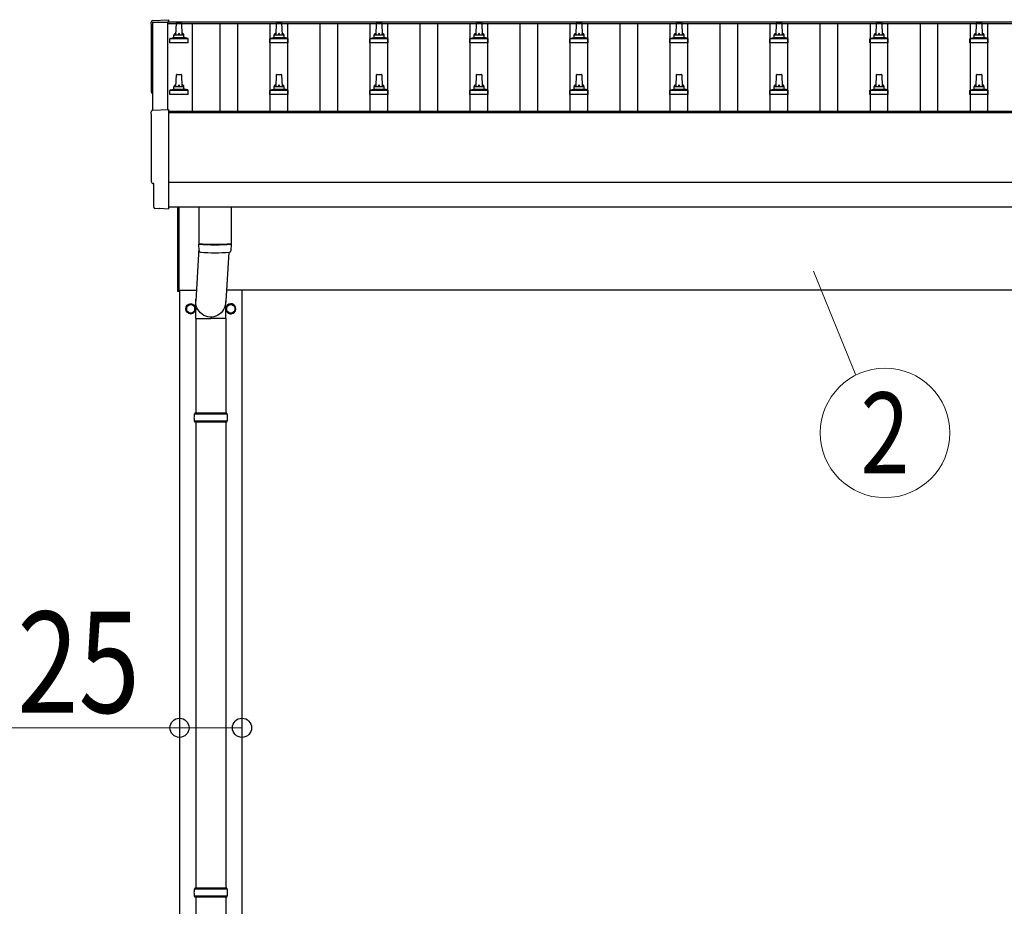
# Model space of a CAD drawing. Units: millimetres. Extents: x 0 to 37845, y 0 to 26730.
# Drawn here: x 2034 to 4003, y 5525 to 7299 of the extents above; entities that cross this region are included whole.
import ezdxf
from ezdxf.enums import TextEntityAlignment as Align

# ---------------------------------------------------------------- set-up
doc = ezdxf.new("R2010")
doc.units = ezdxf.units.MM
for name, color, linetype, lineweight in [('YKK_13', 4, 'Continuous', 30), ('YKK_A1', 4, 'Continuous', 30), ('YKK_D', 6, 'Continuous', 13)]:
    doc.layers.add(name, color=color, linetype=linetype, lineweight=lineweight)
doc.styles.add('text-b', font='extslim2.shx', dxfattribs={"width": 0.8, "bigfont": 'extfont2.shx'})

msp = doc.modelspace()

# ---------------------------------------------------------------- linework, layer by layer
at = {"layer": 'YKK_13'}
for p, q in [((2300, 7297.3), (2331.5, 7299)), ((2331.5, 7299), (2331.5, 7294.9)), ((2346.5, 7268.4), (2347.3, 7292)), ((2348.3, 7292.9), (2356.8, 7292.9)), ((2357.8, 7292), (2358.5, 7268.4)), ((2546.5, 7268.4), (2547.3, 7292)), ((2548.3, 7292.9), (2556.8, 7292.9)), ((2557.8, 7292), (2558.5, 7268.4)), ((2746.5, 7268.4), (2747.3, 7292)), ((2748.3, 7292.9), (2756.8, 7292.9)), ((2757.8, 7292), (2758.5, 7268.4)), ((2946.5, 7268.4), (2947.3, 7292)), ((2948.3, 7292.9), (2956.8, 7292.9)), ((2957.8, 7292), (2958.5, 7268.4)), ((3146.5, 7268.4), (3147.3, 7292)), ((3148.3, 7292.9), (3156.8, 7292.9)), ((3157.8, 7292), (3158.5, 7268.4)), ((3346.5, 7268.4), (3347.3, 7292)), ((3348.3, 7292.9), (3356.8, 7292.9)), ((3357.8, 7292), (3358.5, 7268.4)), ((3546.5, 7268.4), (3547.3, 7292)), ((3548.3, 7292.9), (3556.8, 7292.9)), ((3557.8, 7292), (3558.5, 7268.4)), ((3746.5, 7268.4), (3747.3, 7292)), ((3748.3, 7292.9), (3756.8, 7292.9)), ((3757.8, 7292), (3758.5, 7268.4)), ((3946.5, 7268.4), (3947.3, 7292)), ((3948.3, 7292.9), (3956.8, 7292.9)), ((3957.8, 7292), (3958.5, 7268.4)), ((2342.5, 7264.2), (2342.5, 7268.4)), ((2343.5, 7268.4), (2361.5, 7268.4)), ((2362.5, 7264.2), (2362.5, 7268.4)), ((2542.5, 7264.2), (2542.5, 7268.4)), ((2543.5, 7268.4), (2561.5, 7268.4)), ((2562.5, 7264.2), (2562.5, 7268.4)), ((2742.5, 7264.2), (2742.5, 7268.4)), ((2743.5, 7268.4), (2761.5, 7268.4)), ((2762.5, 7264.2), (2762.5, 7268.4)), ((2942.5, 7264.2), (2942.5, 7268.4)), ((2943.5, 7268.4), (2961.5, 7268.4)), ((2962.5, 7264.2), (2962.5, 7268.4)), ((3142.5, 7264.2), (3142.5, 7268.4)), ((3143.5, 7268.4), (3161.5, 7268.4)), ((3162.5, 7264.2), (3162.5, 7268.4)), ((3342.5, 7264.2), (3342.5, 7268.4)), ((3343.5, 7268.4), (3361.5, 7268.4)), ((3362.5, 7264.2), (3362.5, 7268.4)), ((3542.5, 7264.2), (3542.5, 7268.4)), ((3543.5, 7268.4), (3561.5, 7268.4)), ((3562.5, 7264.2), (3562.5, 7268.4)), ((3742.5, 7264.2), (3742.5, 7268.4)), ((3743.5, 7268.4), (3761.5, 7268.4)), ((3762.5, 7264.2), (3762.5, 7268.4)), ((3942.5, 7264.2), (3942.5, 7268.4)), ((3943.5, 7268.4), (3961.5, 7268.4)), ((3962.5, 7264.2), (3962.5, 7268.4)), ((2334.3, 7252.9), (2334.3, 7260.6)), ((2370.8, 7252.9), (2334.3, 7252.9)), ((2334.7, 7261.4), (2370.4, 7261.4)), ((2335, 7261.6), (2341.8, 7263.2)), ((2342.2, 7263.4), (2362.9, 7263.4)), ((2370, 7261.6), (2363.3, 7263.2)), ((2370.8, 7252.9), (2370.8, 7260.6)), ((2534.3, 7252.9), (2534.3, 7260.6)), ((2570.8, 7252.9), (2534.3, 7252.9)), ((2534.7, 7261.4), (2570.4, 7261.4)), ((2535, 7261.6), (2541.8, 7263.2)), ((2542.2, 7263.4), (2562.9, 7263.4)), ((2570, 7261.6), (2563.3, 7263.2)), ((2570.8, 7252.9), (2570.8, 7260.6)), ((2734.3, 7252.9), (2734.3, 7260.6)), ((2770.8, 7252.9), (2734.3, 7252.9)), ((2734.7, 7261.4), (2770.4, 7261.4)), ((2735, 7261.6), (2741.8, 7263.2)), ((2742.2, 7263.4), (2762.9, 7263.4)), ((2770, 7261.6), (2763.3, 7263.2)), ((2770.8, 7252.9), (2770.8, 7260.6)), ((2934.3, 7252.9), (2934.3, 7260.6)), ((2970.8, 7252.9), (2934.3, 7252.9)), ((2934.7, 7261.4), (2970.4, 7261.4)), ((2935, 7261.6), (2941.8, 7263.2)), ((2942.2, 7263.4), (2962.9, 7263.4)), ((2970, 7261.6), (2963.3, 7263.2)), ((2970.8, 7252.9), (2970.8, 7260.6)), ((3134.3, 7252.9), (3134.3, 7260.6)), ((3170.8, 7252.9), (3134.3, 7252.9)), ((3134.7, 7261.4), (3170.4, 7261.4)), ((3135, 7261.6), (3141.8, 7263.2)), ((3142.2, 7263.4), (3162.9, 7263.4)), ((3170, 7261.6), (3163.3, 7263.2)), ((3170.8, 7252.9), (3170.8, 7260.6)), ((3334.3, 7252.9), (3334.3, 7260.6)), ((3370.8, 7252.9), (3334.3, 7252.9)), ((3334.7, 7261.4), (3370.4, 7261.4)), ((3335, 7261.6), (3341.8, 7263.2)), ((3342.2, 7263.4), (3362.9, 7263.4)), ((3370, 7261.6), (3363.3, 7263.2)), ((3370.8, 7252.9), (3370.8, 7260.6)), ((3534.3, 7252.9), (3534.3, 7260.6)), ((3570.8, 7252.9), (3534.3, 7252.9)), ((3534.7, 7261.4), (3570.4, 7261.4)), ((3535, 7261.6), (3541.8, 7263.2)), ((3542.2, 7263.4), (3562.9, 7263.4)), ((3570, 7261.6), (3563.3, 7263.2)), ((3570.8, 7252.9), (3570.8, 7260.6)), ((3734.3, 7252.9), (3734.3, 7260.6)), ((3770.8, 7252.9), (3734.3, 7252.9)), ((3734.7, 7261.4), (3770.4, 7261.4)), ((3735, 7261.6), (3741.8, 7263.2)), ((3742.2, 7263.4), (3762.9, 7263.4)), ((3770, 7261.6), (3763.3, 7263.2)), ((3770.8, 7252.9), (3770.8, 7260.6)), ((3934.3, 7252.9), (3934.3, 7260.6)), ((3970.8, 7252.9), (3934.3, 7252.9)), ((3934.7, 7261.4), (3970.4, 7261.4)), ((3935, 7261.6), (3941.8, 7263.2)), ((3942.2, 7263.4), (3962.9, 7263.4)), ((3970, 7261.6), (3963.3, 7263.2)), ((3970.8, 7252.9), (3970.8, 7260.6)), ((2346.5, 7165.1), (2347.3, 7188.6)), ((2348.3, 7189.6), (2356.8, 7189.6)), ((2357.8, 7188.6), (2358.5, 7165.1)), ((2546.5, 7165.1), (2547.3, 7188.6)), ((2548.3, 7189.6), (2556.8, 7189.6)), ((2557.8, 7188.6), (2558.5, 7165.1)), ((2746.5, 7165.1), (2747.3, 7188.6)), ((2748.3, 7189.6), (2756.8, 7189.6)), ((2757.8, 7188.6), (2758.5, 7165.1)), ((2946.5, 7165.1), (2947.3, 7188.6)), ((2948.3, 7189.6), (2956.8, 7189.6)), ((2957.8, 7188.6), (2958.5, 7165.1)), ((3146.5, 7165.1), (3147.3, 7188.6)), ((3148.3, 7189.6), (3156.8, 7189.6)), ((3157.8, 7188.6), (3158.5, 7165.1)), ((3346.5, 7165.1), (3347.3, 7188.6)), ((3348.3, 7189.6), (3356.8, 7189.6)), ((3357.8, 7188.6), (3358.5, 7165.1)), ((3546.5, 7165.1), (3547.3, 7188.6)), ((3548.3, 7189.6), (3556.8, 7189.6)), ((3557.8, 7188.6), (3558.5, 7165.1)), ((3746.5, 7165.1), (3747.3, 7188.6)), ((3748.3, 7189.6), (3756.8, 7189.6)), ((3757.8, 7188.6), (3758.5, 7165.1)), ((3946.5, 7165.1), (3947.3, 7188.6)), ((3948.3, 7189.6), (3956.8, 7189.6)), ((3957.8, 7188.6), (3958.5, 7165.1)), ((2334.3, 7149.6), (2334.3, 7157.3)), ((2370.8, 7149.6), (2334.3, 7149.6)), ((2334.7, 7158.1), (2370.4, 7158.1)), ((2335, 7158.3), (2341.8, 7159.9)), ((2342.2, 7160.1), (2362.9, 7160.1)), ((2342.5, 7160.9), (2342.5, 7165.1)), ((2343.5, 7165.1), (2361.5, 7165.1)), ((2362.5, 7160.9), (2362.5, 7165.1)), ((2370, 7158.3), (2363.3, 7159.9)), ((2370.8, 7149.6), (2370.8, 7157.3)), ((2534.3, 7149.6), (2534.3, 7157.3)), ((2570.8, 7149.6), (2534.3, 7149.6)), ((2534.7, 7158.1), (2570.4, 7158.1)), ((2535, 7158.3), (2541.8, 7159.9)), ((2542.2, 7160.1), (2562.9, 7160.1)), ((2542.5, 7160.9), (2542.5, 7165.1)), ((2543.5, 7165.1), (2561.5, 7165.1)), ((2562.5, 7160.9), (2562.5, 7165.1)), ((2570, 7158.3), (2563.3, 7159.9)), ((2570.8, 7149.6), (2570.8, 7157.3)), ((2734.3, 7149.6), (2734.3, 7157.3)), ((2770.8, 7149.6), (2734.3, 7149.6)), ((2734.7, 7158.1), (2770.4, 7158.1)), ((2735, 7158.3), (2741.8, 7159.9)), ((2742.2, 7160.1), (2762.9, 7160.1)), ((2742.5, 7160.9), (2742.5, 7165.1)), ((2743.5, 7165.1), (2761.5, 7165.1)), ((2762.5, 7160.9), (2762.5, 7165.1)), ((2770, 7158.3), (2763.3, 7159.9)), ((2770.8, 7149.6), (2770.8, 7157.3)), ((2934.3, 7149.6), (2934.3, 7157.3)), ((2970.8, 7149.6), (2934.3, 7149.6)), ((2934.7, 7158.1), (2970.4, 7158.1)), ((2935, 7158.3), (2941.8, 7159.9)), ((2942.2, 7160.1), (2962.9, 7160.1)), ((2942.5, 7160.9), (2942.5, 7165.1)), ((2943.5, 7165.1), (2961.5, 7165.1)), ((2962.5, 7160.9), (2962.5, 7165.1)), ((2970, 7158.3), (2963.3, 7159.9)), ((2970.8, 7149.6), (2970.8, 7157.3)), ((3134.3, 7149.6), (3134.3, 7157.3)), ((3170.8, 7149.6), (3134.3, 7149.6)), ((3134.7, 7158.1), (3170.4, 7158.1)), ((3135, 7158.3), (3141.8, 7159.9)), ((3142.2, 7160.1), (3162.9, 7160.1)), ((3142.5, 7160.9), (3142.5, 7165.1)), ((3143.5, 7165.1), (3161.5, 7165.1)), ((3162.5, 7160.9), (3162.5, 7165.1)), ((3170, 7158.3), (3163.3, 7159.9)), ((3170.8, 7149.6), (3170.8, 7157.3)), ((3334.3, 7149.6), (3334.3, 7157.3)), ((3370.8, 7149.6), (3334.3, 7149.6)), ((3334.7, 7158.1), (3370.4, 7158.1)), ((3335, 7158.3), (3341.8, 7159.9)), ((3342.2, 7160.1), (3362.9, 7160.1)), ((3342.5, 7160.9), (3342.5, 7165.1)), ((3343.5, 7165.1), (3361.5, 7165.1)), ((3362.5, 7160.9), (3362.5, 7165.1)), ((3370, 7158.3), (3363.3, 7159.9)), ((3370.8, 7149.6), (3370.8, 7157.3)), ((3534.3, 7149.6), (3534.3, 7157.3)), ((3570.8, 7149.6), (3534.3, 7149.6)), ((3534.7, 7158.1), (3570.4, 7158.1)), ((3535, 7158.3), (3541.8, 7159.9)), ((3542.2, 7160.1), (3562.9, 7160.1)), ((3542.5, 7160.9), (3542.5, 7165.1)), ((3543.5, 7165.1), (3561.5, 7165.1)), ((3562.5, 7160.9), (3562.5, 7165.1)), ((3570, 7158.3), (3563.3, 7159.9)), ((3570.8, 7149.6), (3570.8, 7157.3)), ((3734.3, 7149.6), (3734.3, 7157.3)), ((3770.8, 7149.6), (3734.3, 7149.6)), ((3734.7, 7158.1), (3770.4, 7158.1)), ((3735, 7158.3), (3741.8, 7159.9)), ((3742.2, 7160.1), (3762.9, 7160.1)), ((3742.5, 7160.9), (3742.5, 7165.1)), ((3743.5, 7165.1), (3761.5, 7165.1)), ((3762.5, 7160.9), (3762.5, 7165.1)), ((3770, 7158.3), (3763.3, 7159.9)), ((3770.8, 7149.6), (3770.8, 7157.3)), ((3934.3, 7149.6), (3934.3, 7157.3)), ((3970.8, 7149.6), (3934.3, 7149.6)), ((3934.7, 7158.1), (3970.4, 7158.1)), ((3935, 7158.3), (3941.8, 7159.9)), ((3942.2, 7160.1), (3962.9, 7160.1)), ((3942.5, 7160.9), (3942.5, 7165.1)), ((3943.5, 7165.1), (3961.5, 7165.1)), ((3962.5, 7160.9), (3962.5, 7165.1)), ((3970, 7158.3), (3963.3, 7159.9)), ((3970.8, 7149.6), (3970.8, 7157.3)), ((2300, 7117.9), (2331.5, 7119.6)), ((2331.5, 7119.6), (2331.5, 6921.7)), ((2302.1, 6971.1), (2301.5, 6971.1)), ((2302.1, 6924.1), (2302.1, 6971.1)), ((2311.9, 6920.7), (2305, 6921.1)), ((2312.6, 6921), (2313.3, 6921.6)), ((2313.3, 6921.6), (2331.5, 6920.7)), ((2331.5, 6921.7), (2331.5, 6920.7)), ((2350.5, 6755), (2350.5, 6923.7)), ((2352.5, 6923.7), (2352.5, 6755)), ((2392.5, 6923.7), (2392.5, 6850.7)), ((2456.5, 6923.7), (2456.5, 6850.7)), ((2392.5, 6841.9), (2386, 6735.5)), ((2392.7, 6836.7), (2392.5, 6849.7)), ((2397, 6850.4), (2397, 6849.4)), ((2452.1, 6833.5), (2446.1, 6735.5)), ((2452.1, 6850.4), (2452, 6849.4)), ((2456.6, 6849.7), (2456.3, 6836.7)), ((2352.5, 6755), (2350.5, 6755)), ((2385.9, 6700.8), (2385.9, 6735.5)), ((2446.2, 6700.8), (2446.2, 6735.5)), ((2385.9, 6700.8), (2416, 6700.8)), ((2386, 6700.8), (2386, 6511.5)), ((2446.2, 6700.8), (2416, 6700.8)), ((2446, 6700.8), (2446, 6511.5)), ((2449, 6509.5), (2383, 6509.5)), ((2448, 6511.5), (2384, 6511.5)), ((2384, 6511.5), (2384, 6509.5)), ((2448, 6511.5), (2448, 6509.5)), ((2449, 6495.5), (2383, 6495.5)), ((2384, 6493.5), (2384, 6495.5)), ((2448, 6493.5), (2384, 6493.5)), ((2386, 6493.5), (2386, 5561.5)), ((2446, 6493.5), (2446, 5561.5)), ((2448, 6493.5), (2448, 6495.5)), ((2449, 5559.5), (2383, 5559.5)), ((2448, 5561.5), (2384, 5561.5)), ((2384, 5561.5), (2384, 5559.5)), ((2448, 5561.5), (2448, 5559.5)), ((2449, 5545.5), (2383, 5545.5)), ((2384, 5543.5), (2384, 5545.5)), ((2448, 5543.5), (2384, 5543.5)), ((2386, 5543.5), (2386, 4611.5)), ((2446, 5543.5), (2446, 4611.5)), ((2448, 5543.5), (2448, 5545.5))]:
    msp.add_line(p, q, dxfattribs=at)
at = {"layer": 'YKK_13', "ltscale": 2}
for p, q in [((2376, 6730.3), (2367.5, 6725.4)), ((2367.5, 6725.4), (2367.5, 6715.6)), ((2367.5, 6715.6), (2376, 6710.7)), ((2384.5, 6725.4), (2376, 6730.3)), ((2376, 6710.7), (2384.5, 6715.6)), ((2384.5, 6715.6), (2384.5, 6725.4)), ((2384.6, 6720.7), (2384.5, 6720.7)), ((2384.6, 6720.2), (2384.5, 6720.2)), ((2456, 6730.3), (2447.5, 6725.4)), ((2447.5, 6725.4), (2447.5, 6715.6)), ((2447.5, 6715.6), (2456, 6710.7)), ((2464.5, 6725.4), (2456, 6730.3)), ((2456, 6710.7), (2464.5, 6715.6)), ((2464.5, 6715.6), (2464.5, 6725.4)), ((2464.6, 6720.7), (2464.5, 6720.7)), ((2464.6, 6720.2), (2464.5, 6720.2))]:
    msp.add_line(p, q, dxfattribs=at)
for centre, radius in [((2376, 6720.5), 10), ((2376, 6720.5), 8.5), ((2456, 6720.5), 8.5)]:
    msp.add_circle(centre, radius, dxfattribs=at)
at = {"layer": 'YKK_13'}
for centre, radius, start, end in [((2348.3, 7291.9), 1, 90, 178.6051), ((2356.8, 7291.9), 1, 1.3949, 90), ((2548.3, 7291.9), 1, 90, 178.6051), ((2556.8, 7291.9), 1, 1.3949, 90), ((2748.3, 7291.9), 1, 90, 178.6051), ((2756.8, 7291.9), 1, 1.3949, 90), ((2948.3, 7291.9), 1, 90, 178.6051), ((2956.8, 7291.9), 1, 1.3949, 90), ((3148.3, 7291.9), 1, 90, 178.6051), ((3156.8, 7291.9), 1, 1.3949, 90), ((3348.3, 7291.9), 1, 90, 178.6051), ((3356.8, 7291.9), 1, 1.3949, 90), ((3548.3, 7291.9), 1, 90, 178.6051), ((3556.8, 7291.9), 1, 1.3949, 90), ((3748.3, 7291.9), 1, 90, 178.6051), ((3756.8, 7291.9), 1, 1.3949, 90), ((3948.3, 7291.9), 1, 90, 178.6051), ((3956.8, 7291.9), 1, 1.3949, 90), ((2346.6, 7267.8), 4.13, 90, 171.1763), ((2343.5, 7267.4), 1, 90, 180), ((2355.9, 7268.4), 4.83, 133.6028, 180), ((2349.2, 7268.4), 4.83, 0, 46.3972), ((2358.4, 7267.8), 4.13, 8.8237, 90), ((2361.5, 7267.4), 1, 0, 90), ((2546.6, 7267.8), 4.13, 90, 171.1763), ((2543.5, 7267.4), 1, 90, 180), ((2555.9, 7268.4), 4.83, 133.6028, 180), ((2549.2, 7268.4), 4.83, 0, 46.3972), ((2558.4, 7267.8), 4.13, 8.8237, 90), ((2561.5, 7267.4), 1, 0, 90), ((2746.6, 7267.8), 4.13, 90, 171.1763), ((2743.5, 7267.4), 1, 90, 180), ((2755.9, 7268.4), 4.83, 133.6028, 180), ((2749.2, 7268.4), 4.83, 0, 46.3972), ((2758.4, 7267.8), 4.13, 8.8237, 90), ((2761.5, 7267.4), 1, 0, 90), ((2946.6, 7267.8), 4.13, 90, 171.1763), ((2943.5, 7267.4), 1, 90, 180), ((2955.9, 7268.4), 4.83, 133.6028, 180), ((2949.2, 7268.4), 4.83, 0, 46.3972), ((2958.4, 7267.8), 4.13, 8.8237, 90), ((2961.5, 7267.4), 1, 0, 90), ((3146.6, 7267.8), 4.13, 90, 171.1763), ((3143.5, 7267.4), 1, 90, 180), ((3155.9, 7268.4), 4.83, 133.6028, 180), ((3149.2, 7268.4), 4.83, 0, 46.3972), ((3158.4, 7267.8), 4.13, 8.8237, 90), ((3161.5, 7267.4), 1, 0, 90), ((3346.6, 7267.8), 4.13, 90, 171.1763), ((3343.5, 7267.4), 1, 90, 180), ((3355.9, 7268.4), 4.83, 133.6028, 180), ((3349.2, 7268.4), 4.83, 0, 46.3972), ((3358.4, 7267.8), 4.13, 8.8237, 90), ((3361.5, 7267.4), 1, 0, 90), ((3546.6, 7267.8), 4.13, 90, 171.1763), ((3543.5, 7267.4), 1, 90, 180), ((3555.9, 7268.4), 4.83, 133.6028, 180), ((3549.2, 7268.4), 4.83, 0, 46.3972), ((3558.4, 7267.8), 4.13, 8.8237, 90), ((3561.5, 7267.4), 1, 0, 90), ((3746.6, 7267.8), 4.13, 90, 171.1763), ((3743.5, 7267.4), 1, 90, 180), ((3755.9, 7268.4), 4.83, 133.6028, 180), ((3749.2, 7268.4), 4.83, 0, 46.3972), ((3758.4, 7267.8), 4.13, 8.8237, 90), ((3761.5, 7267.4), 1, 0, 90), ((3946.6, 7267.8), 4.13, 90, 171.1763), ((3943.5, 7267.4), 1, 90, 180), ((3955.9, 7268.4), 4.83, 133.6028, 180), ((3949.2, 7268.4), 4.83, 0, 46.3972), ((3958.4, 7267.8), 4.13, 8.8237, 90), ((3961.5, 7267.4), 1, 0, 90), ((2335.3, 7260.6), 1, 103.627, 180), ((2341.5, 7264.2), 1, 283.627, 0), ((2363.5, 7264.2), 1, 180, 256.373), ((2369.8, 7260.6), 1, 0, 76.373), ((2535.3, 7260.6), 1, 103.627, 180), ((2541.5, 7264.2), 1, 283.627, 0), ((2563.5, 7264.2), 1, 180, 256.373), ((2569.8, 7260.6), 1, 0, 76.373), ((2735.3, 7260.6), 1, 103.627, 180), ((2741.5, 7264.2), 1, 283.627, 0), ((2763.5, 7264.2), 1, 180, 256.373), ((2769.8, 7260.6), 1, 0, 76.373), ((2935.3, 7260.6), 1, 103.627, 180), ((2941.5, 7264.2), 1, 283.627, 0), ((2963.5, 7264.2), 1, 180, 256.373), ((2969.8, 7260.6), 1, 0, 76.373), ((3135.3, 7260.6), 1, 103.627, 180), ((3141.5, 7264.2), 1, 283.627, 0), ((3163.5, 7264.2), 1, 180, 256.373), ((3169.8, 7260.6), 1, 0, 76.373), ((3335.3, 7260.6), 1, 103.627, 180), ((3341.5, 7264.2), 1, 283.627, 0), ((3363.5, 7264.2), 1, 180, 256.373), ((3369.8, 7260.6), 1, 0, 76.373), ((3535.3, 7260.6), 1, 103.627, 180), ((3541.5, 7264.2), 1, 283.627, 0), ((3563.5, 7264.2), 1, 180, 256.373), ((3569.8, 7260.6), 1, 0, 76.373), ((3735.3, 7260.6), 1, 103.627, 180), ((3741.5, 7264.2), 1, 283.627, 0), ((3763.5, 7264.2), 1, 180, 256.373), ((3769.8, 7260.6), 1, 0, 76.373), ((3935.3, 7260.6), 1, 103.627, 180), ((3941.5, 7264.2), 1, 283.627, 0), ((3963.5, 7264.2), 1, 180, 256.373), ((3969.8, 7260.6), 1, 0, 76.373), ((2348.3, 7188.6), 1, 90, 178.6051), ((2356.8, 7188.6), 1, 1.3949, 90), ((2548.3, 7188.6), 1, 90, 178.6051), ((2556.8, 7188.6), 1, 1.3949, 90), ((2748.3, 7188.6), 1, 90, 178.6051), ((2756.8, 7188.6), 1, 1.3949, 90), ((2948.3, 7188.6), 1, 90, 178.6051), ((2956.8, 7188.6), 1, 1.3949, 90), ((3148.3, 7188.6), 1, 90, 178.6051), ((3156.8, 7188.6), 1, 1.3949, 90), ((3348.3, 7188.6), 1, 90, 178.6051), ((3356.8, 7188.6), 1, 1.3949, 90), ((3548.3, 7188.6), 1, 90, 178.6051), ((3556.8, 7188.6), 1, 1.3949, 90), ((3748.3, 7188.6), 1, 90, 178.6051), ((3756.8, 7188.6), 1, 1.3949, 90), ((3948.3, 7188.6), 1, 90, 178.6051), ((3956.8, 7188.6), 1, 1.3949, 90), ((2346.6, 7164.5), 4.13, 90, 171.1763), ((2355.9, 7165.1), 4.83, 133.6028, 180), ((2349.2, 7165.1), 4.83, 0, 46.3972), ((2358.4, 7164.5), 4.13, 8.8237, 90), ((2546.6, 7164.5), 4.13, 90, 171.1763), ((2555.9, 7165.1), 4.83, 133.6028, 180), ((2549.2, 7165.1), 4.83, 0, 46.3972), ((2558.4, 7164.5), 4.13, 8.8237, 90), ((2746.6, 7164.5), 4.13, 90, 171.1763), ((2755.9, 7165.1), 4.83, 133.6028, 180), ((2749.2, 7165.1), 4.83, 0, 46.3972), ((2758.4, 7164.5), 4.13, 8.8237, 90), ((2946.6, 7164.5), 4.13, 90, 171.1763), ((2955.9, 7165.1), 4.83, 133.6028, 180), ((2949.2, 7165.1), 4.83, 0, 46.3972), ((2958.4, 7164.5), 4.13, 8.8237, 90), ((3146.6, 7164.5), 4.13, 90, 171.1763), ((3155.9, 7165.1), 4.83, 133.6028, 180), ((3149.2, 7165.1), 4.83, 0, 46.3972), ((3158.4, 7164.5), 4.13, 8.8237, 90), ((3346.6, 7164.5), 4.13, 90, 171.1763), ((3355.9, 7165.1), 4.83, 133.6028, 180), ((3349.2, 7165.1), 4.83, 0, 46.3972), ((3358.4, 7164.5), 4.13, 8.8237, 90), ((3546.6, 7164.5), 4.13, 90, 171.1763), ((3555.9, 7165.1), 4.83, 133.6028, 180), ((3549.2, 7165.1), 4.83, 0, 46.3972), ((3558.4, 7164.5), 4.13, 8.8237, 90), ((3746.6, 7164.5), 4.13, 90, 171.1763), ((3755.9, 7165.1), 4.83, 133.6028, 180), ((3749.2, 7165.1), 4.83, 0, 46.3972), ((3758.4, 7164.5), 4.13, 8.8237, 90), ((3946.6, 7164.5), 4.13, 90, 171.1763), ((3955.9, 7165.1), 4.83, 133.6028, 180), ((3949.2, 7165.1), 4.83, 0, 46.3972), ((3958.4, 7164.5), 4.13, 8.8237, 90), ((2335.3, 7157.3), 1, 103.627, 180), ((2341.5, 7160.9), 1, 283.627, 0), ((2343.5, 7164.1), 1, 90, 180), ((2361.5, 7164.1), 1, 0, 90), ((2363.5, 7160.9), 1, 180, 256.373), ((2369.8, 7157.3), 1, 0, 76.373), ((2535.3, 7157.3), 1, 103.627, 180), ((2541.5, 7160.9), 1, 283.627, 0), ((2543.5, 7164.1), 1, 90, 180), ((2561.5, 7164.1), 1, 0, 90), ((2563.5, 7160.9), 1, 180, 256.373), ((2569.8, 7157.3), 1, 0, 76.373), ((2735.3, 7157.3), 1, 103.627, 180), ((2741.5, 7160.9), 1, 283.627, 0), ((2743.5, 7164.1), 1, 90, 180), ((2761.5, 7164.1), 1, 0, 90), ((2763.5, 7160.9), 1, 180, 256.373), ((2769.8, 7157.3), 1, 0, 76.373), ((2935.3, 7157.3), 1, 103.627, 180), ((2941.5, 7160.9), 1, 283.627, 0), ((2943.5, 7164.1), 1, 90, 180), ((2961.5, 7164.1), 1, 0, 90), ((2963.5, 7160.9), 1, 180, 256.373), ((2969.8, 7157.3), 1, 0, 76.373), ((3135.3, 7157.3), 1, 103.627, 180), ((3141.5, 7160.9), 1, 283.627, 0), ((3143.5, 7164.1), 1, 90, 180), ((3161.5, 7164.1), 1, 0, 90), ((3163.5, 7160.9), 1, 180, 256.373), ((3169.8, 7157.3), 1, 0, 76.373), ((3335.3, 7157.3), 1, 103.627, 180), ((3341.5, 7160.9), 1, 283.627, 0), ((3343.5, 7164.1), 1, 90, 180), ((3361.5, 7164.1), 1, 0, 90), ((3363.5, 7160.9), 1, 180, 256.373), ((3369.8, 7157.3), 1, 0, 76.373), ((3535.3, 7157.3), 1, 103.627, 180), ((3541.5, 7160.9), 1, 283.627, 0), ((3543.5, 7164.1), 1, 90, 180), ((3561.5, 7164.1), 1, 0, 90), ((3563.5, 7160.9), 1, 180, 256.373), ((3569.8, 7157.3), 1, 0, 76.373), ((3735.3, 7157.3), 1, 103.627, 180), ((3741.5, 7160.9), 1, 283.627, 0), ((3743.5, 7164.1), 1, 90, 180), ((3761.5, 7164.1), 1, 0, 90), ((3763.5, 7160.9), 1, 180, 256.373), ((3769.8, 7157.3), 1, 0, 76.373), ((3935.3, 7157.3), 1, 103.627, 180), ((3941.5, 7160.9), 1, 283.627, 0), ((3943.5, 7164.1), 1, 90, 180), ((3961.5, 7164.1), 1, 0, 90), ((3963.5, 7160.9), 1, 180, 256.373), ((3969.8, 7157.3), 1, 0, 76.373), ((2424.5, 7330.4), 480.8, 266.1838, 273.8162), ((2424.5, 7329.4), 480.8, 266.1838, 273.8162), ((2396.2, 6836.9), 3.43, 183.9131, 262.9165), ((2424.5, 7352.4), 519.7, 266.8236, 273.178), ((2452.9, 6836.9), 3.43, 277.0099, 356.0979), ((2431.8, 6502.5), 49.3, 171.8288, 180), ((2431.8, 6502.5), 49.3, 180, 188.1713), ((2400.3, 6502.5), 49.3, 360, 8.1712), ((2400.3, 6502.5), 49.3, 351.8287, 360), ((2431.8, 5552.5), 49.3, 171.8288, 180), ((2431.8, 5552.5), 49.3, 180, 188.1713), ((2400.3, 5552.5), 49.3, 360, 8.1712), ((2400.3, 5552.5), 49.3, 351.8287, 360)]:
    msp.add_arc(centre, radius, start, end, dxfattribs=at)
at = {"layer": 'YKK_13', "ltscale": 2}
for centre, radius, start, end in [((2376, 6720.5), 8.6, 171.254, 188.746), ((2376, 6720.5), 8.6, 111.254, 128.746), ((2376, 6720.5), 8.6, 51.254, 68.746), ((2376, 6720.5), 8.6, 1.6658, 8.746), ((2376, 6720.5), 8.6, 351.254, 358.3342), ((2456, 6720.5), 10, 202.3199, 150.6316), ((2456, 6720.5), 8.6, 171.254, 188.746), ((2456, 6720.5), 8.6, 111.254, 128.746), ((2456, 6720.5), 8.6, 51.254, 68.746), ((2456, 6720.5), 8.6, 1.6658, 8.746), ((2456, 6720.5), 8.6, 351.254, 358.3342), ((2376, 6720.5), 8.6, 231.254, 248.746), ((2376, 6720.5), 8.6, 291.254, 308.746), ((2456, 6720.5), 8.6, 231.254, 248.746), ((2456, 6720.5), 8.6, 291.254, 308.746)]:
    msp.add_arc(centre, radius, start, end, dxfattribs=at)
at = {"layer": 'YKK_13'}
for centre, major_axis, ratio, start_param, end_param in [((2300.1, 7294.4), (-3, 0), 0.99863, 4.764749, 6.297982), ((-2465.7, 7223.9), (4763.4, 0), 0.99863, 6.268693, 6.297982), ((2301.5, 7154.9), (-4.41, 0), 0.99863, 6.268693, 7.625217), ((2300.1, 7114.9), (-3, 0), 0.99863, 4.764749, 6.297982), ((-2465.7, 7044.5), (4763.4, 0), 0.99863, 6.268693, 6.297982), ((2301.5, 6975.5), (-4.41, 0), 0.99863, 6.268693, 7.853982), ((2305.1, 6924.1), (-2.18, -2.07), 0.9974, 5.525231, 7.04114), ((2312, 6921.7), (-0.727, -0.69), 0.9974, 0.757954, 1.570796)]:
    msp.add_ellipse(centre, major_axis=major_axis, ratio=ratio, start_param=start_param, end_param=end_param, dxfattribs=at)
at = {"layer": 'YKK_13', "extrusion": (0, 0, -1)}
msp.add_ellipse((2416, 6735.5), major_axis=(0, -31.6), ratio=0.952301, start_param=4.712389, end_param=7.983146, dxfattribs=at)
at = {"layer": 'YKK_A1'}
for p, q in [((2300.5, 7117.9), (2300.5, 7294)), ((2300.5, 7294), (2329.5, 7294)), ((2329.5, 7294.9), (10130, 7294.9)), ((2329.5, 7294.9), (2329.5, 7291.4)), ((2329.5, 7294), (2329.5, 7119.5)), ((2329.5, 7291.4), (10152.5, 7291.4)), ((2379, 7291.4), (2379, 7115.3)), ((2435, 7115.3), (2435, 7291.4)), ((2470, 7115.3), (2470, 7291.4)), ((2535, 7115.3), (2535, 7291.4)), ((2570, 7115.3), (2570, 7291.4)), ((2635, 7115.3), (2635, 7291.4)), ((2670, 7115.3), (2670, 7291.4)), ((2735, 7115.3), (2735, 7291.4)), ((2770, 7115.3), (2770, 7291.4)), ((2835, 7115.3), (2835, 7291.4)), ((2870, 7115.3), (2870, 7291.4)), ((2935, 7115.3), (2935, 7291.4)), ((2970, 7115.3), (2970, 7291.4)), ((3035, 7115.3), (3035, 7291.4)), ((3070, 7115.3), (3070, 7291.4)), ((3135, 7115.3), (3135, 7291.4)), ((3170, 7115.3), (3170, 7291.4)), ((3235, 7115.3), (3235, 7291.4)), ((3270, 7115.3), (3270, 7291.4)), ((3335, 7115.3), (3335, 7291.4)), ((3370, 7115.3), (3370, 7291.4)), ((3435, 7115.3), (3435, 7291.4)), ((3470, 7115.3), (3470, 7291.4)), ((3535, 7115.3), (3535, 7291.4)), ((3570, 7115.3), (3570, 7291.4)), ((3635, 7115.3), (3635, 7291.4)), ((3670, 7115.3), (3670, 7291.4)), ((3735, 7115.3), (3735, 7291.4)), ((3770, 7115.3), (3770, 7291.4)), ((3835, 7115.3), (3835, 7291.4)), ((3870, 7115.3), (3870, 7291.4)), ((3935, 7115.3), (3935, 7291.4)), ((3970, 7115.3), (3970, 7291.4)), ((8330, 7115.3), (2331.5, 7115.3)), ((2331.5, 7113.4), (10152.5, 7113.4)), ((8330, 6923.7), (2331.5, 6923.7)), ((2352.5, 6757.5), (2387.3, 6757.5)), ((2353.5, 6757.5), (2353.5, 3902.5)), ((8337.5, 6757.5), (2447.4, 6757.5)), ((2478.5, 3902.5), (2478.5, 6757.5))]:
    msp.add_line(p, q, dxfattribs=at)
at = {"layer": 'YKK_A1', "ltscale": 25}
msp.add_line((2331.5, 6973.6), (8330, 6973.6), dxfattribs=at)
at = {"layer": 'YKK_D'}
for p, q in [((3621.5, 6796.1), (3706.2, 6587.9)), ((2353.5, 5882.1), (1677, 5882.1)), ((2353.5, 5665.6), (2353.5, 5883.1)), ((2478.5, 5882.1), (2353.5, 5882.1)), ((2478.5, 5623.4), (2478.5, 5883.1))]:
    msp.add_line(p, q, dxfattribs=at)
msp.add_circle((3764.4, 6472.2), 129.6, dxfattribs=at)
at = {"layer": 'YKK_D', "linetype": 'ByBlock', "lineweight": -2}
for centre in [(2353.5, 5882.1), (2478.5, 5882.1)]:
    msp.add_circle(centre, 19.1, dxfattribs=at)

# ---------------------------------------------------------------- texts
at = {"layer": 'YKK_D', "style": 'text-b', "width": 0.8}
msp.add_text('2', height=162, dxfattribs=at).set_placement((3764.4, 6472.2), align=Align.MIDDLE_CENTER)
msp.add_text('□125', height=202.5, dxfattribs=at).set_placement((1685.4, 5912.1))

doc.saveas('drawing.dxf')
